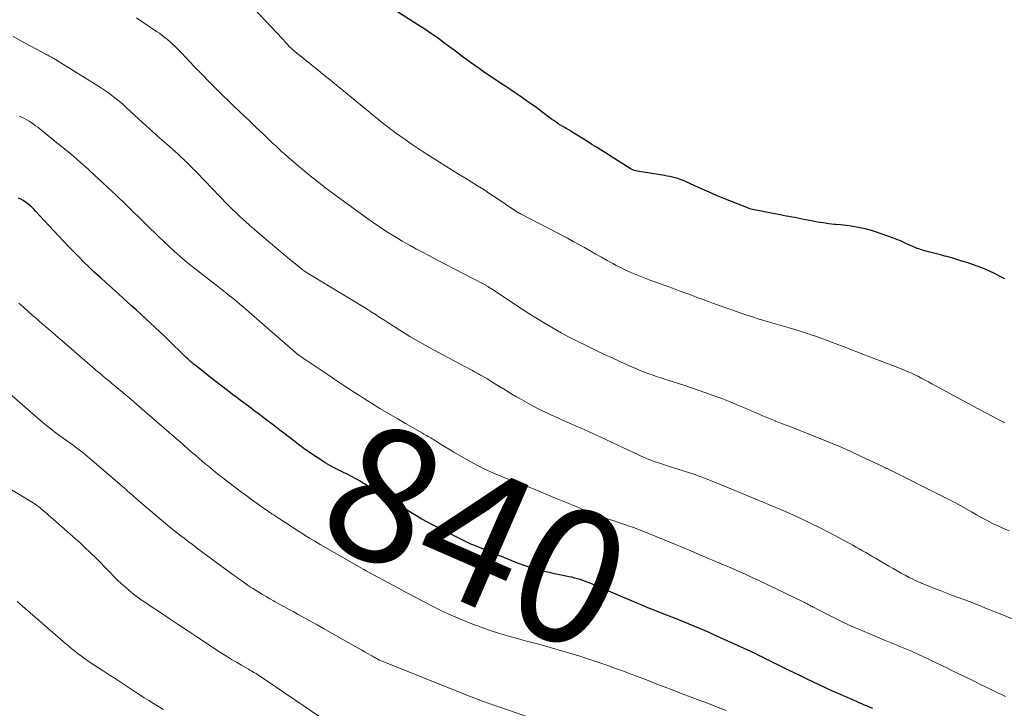
# Model space of a CAD drawing. Units: feet. Extents: x 1904995 to 1910007, y 530000 to 535000.
# Drawn here: x 1905501 to 1905648, y 532409 to 532512 of the extents above; entities that cross this region are included whole.
import ezdxf
from ezdxf.enums import TextEntityAlignment as Align

# ---------------------------------------------------------------- set-up
doc = ezdxf.new("R2010")
doc.units = ezdxf.units.FT
doc.header["$LTSCALE"] = 100
doc.header["$MEASUREMENT"] = 0
for name, color, linetype, lineweight in [('CONTOUR INDEX', 32, 'Continuous', 25), ('CONTOUR INDEX LABEL', 7, 'Continuous', 15), ('CONTOUR INTERMEDIATE', 40, 'Continuous', 15)]:
    doc.layers.add(name, color=color, linetype=linetype, lineweight=lineweight)
doc.styles.add('slant', font='romans.shx', dxfattribs={"oblique": 14.999978})

msp = doc.modelspace()

# ---------------------------------------------------------------- linework, layer by layer
at = {"layer": 'CONTOUR INDEX', "flags": 128}
for points, elevation in [([(1905648.46, 532473.67), (1905647.88, 532473.98), (1905647.03, 532474.4), (1905646.1, 532474.84), (1905645.16, 532475.25), (1905644.2, 532475.61), (1905643.24, 532475.95), (1905642.78, 532476.1), (1905642.03, 532476.33), (1905641.28, 532476.56), (1905640.52, 532476.78), (1905639.77, 532476.99), (1905639.47, 532477.07), (1905638.86, 532477.23), (1905638.25, 532477.4), (1905637.64, 532477.56), (1905637.03, 532477.72), (1905636.29, 532477.92), (1905636.05, 532477.99), (1905635.82, 532478.06), (1905635.58, 532478.14), (1905635.35, 532478.22), (1905635.12, 532478.31), (1905634.89, 532478.4), (1905634.67, 532478.49), (1905634.45, 532478.59), (1905633.86, 532478.87), (1905633.35, 532479.1), (1905632.83, 532479.33), (1905632.3, 532479.54), (1905631.77, 532479.74), (1905629.26, 532480.64), (1905628.51, 532480.88), (1905627.76, 532481.09), (1905627, 532481.27), (1905626.24, 532481.41), (1905625.46, 532481.52), (1905624.69, 532481.63), (1905623.91, 532481.72), (1905623.13, 532481.8), (1905622.96, 532481.81), (1905622.1, 532481.9), (1905621.24, 532482.02), (1905620.38, 532482.16), (1905619.53, 532482.32), (1905618.34, 532482.56), (1905617.9, 532482.65), (1905617.46, 532482.73), (1905617.01, 532482.82), (1905616.57, 532482.9), (1905616.13, 532482.98), (1905615.69, 532483.06), (1905615.25, 532483.15), (1905614.8, 532483.23), (1905610.9, 532483.99), (1905610.69, 532484.03), (1905610.49, 532484.08), (1905610.29, 532484.15), (1905610.09, 532484.22), (1905606.37, 532485.7), (1905605.28, 532486.15), (1905604.19, 532486.61), (1905603.11, 532487.09), (1905602.04, 532487.58), (1905600.64, 532488.23), (1905600.27, 532488.39), (1905599.89, 532488.54), (1905599.5, 532488.67), (1905599.1, 532488.79), (1905598.71, 532488.89), (1905598.31, 532488.98), (1905597.9, 532489.05), (1905597.5, 532489.12), (1905593.37, 532489.77), (1905593.15, 532489.82), (1905592.93, 532489.89), (1905592.72, 532489.98), (1905592.51, 532490.09), (1905587.28, 532493.37), (1905586.62, 532493.79), (1905585.96, 532494.2), (1905585.3, 532494.61), (1905584.64, 532495.03), (1905583.66, 532495.64), (1905583.48, 532495.75), (1905583.31, 532495.85), (1905583.14, 532495.95), (1905582.96, 532496.05), (1905582.78, 532496.15), (1905582.61, 532496.24), (1905582.44, 532496.35), (1905582.26, 532496.45), (1905581.92, 532496.66), (1905581.58, 532496.88), (1905581.24, 532497.1), (1905580.91, 532497.34), (1905580.58, 532497.57), (1905579.09, 532498.68), (1905578.34, 532499.24), (1905577.58, 532499.79), (1905576.81, 532500.33), (1905576.04, 532500.87), (1905575.27, 532501.4), (1905574.49, 532501.93), (1905573.71, 532502.45), (1905572.93, 532502.97), (1905570.33, 532504.7), (1905569.7, 532505.14), (1905569.06, 532505.58), (1905568.44, 532506.03), (1905567.82, 532506.49), (1905567.2, 532506.96), (1905566.58, 532507.42), (1905565.97, 532507.89), (1905565.35, 532508.35), (1905564.6, 532508.9), (1905563.61, 532509.63), (1905562.6, 532510.34), (1905561.57, 532511.03), (1905560.53, 532511.7), (1905555.83, 532514.66)], 860), ([(1905628.71, 532409.34), (1905628.29, 532409.51), (1905627.88, 532409.68), (1905627.47, 532409.86), (1905627.05, 532410.03), (1905626.64, 532410.21), (1905626.23, 532410.39), (1905625.82, 532410.57), (1905623.5, 532411.59), (1905622.55, 532412.01), (1905621.6, 532412.44), (1905620.66, 532412.88), (1905619.71, 532413.32), (1905618.78, 532413.77), (1905617.84, 532414.22), (1905616.9, 532414.67), (1905615.97, 532415.13), (1905614.38, 532415.93), (1905613.83, 532416.2), (1905613.28, 532416.47), (1905612.73, 532416.74), (1905612.18, 532417.01), (1905611.63, 532417.28), (1905611.08, 532417.55), (1905610.52, 532417.81), (1905609.97, 532418.06), (1905604.8, 532420.44), (1905604.2, 532420.71), (1905603.6, 532420.98), (1905603.01, 532421.24), (1905602.4, 532421.49), (1905601.8, 532421.74), (1905601.19, 532421.99), (1905600.59, 532422.23), (1905599.98, 532422.46), (1905599.37, 532422.69), (1905598.6, 532422.99), (1905597.83, 532423.29), (1905597.06, 532423.59), (1905596.29, 532423.9), (1905595.52, 532424.21), (1905594.75, 532424.52), (1905593.99, 532424.84), (1905593.22, 532425.16), (1905586.47, 532428.03), (1905586.07, 532428.19), (1905585.67, 532428.35), (1905585.26, 532428.5), (1905584.85, 532428.63), (1905584.43, 532428.76), (1905584.01, 532428.87), (1905583.59, 532428.98), (1905583.17, 532429.07), (1905582.5, 532429.2), (1905581.74, 532429.35), (1905580.99, 532429.52), (1905580.24, 532429.69), (1905579.48, 532429.87), (1905579.09, 532429.96), (1905578.14, 532430.22), (1905577.21, 532430.5), (1905576.29, 532430.82), (1905575.37, 532431.16), (1905568.9, 532433.77), (1905568.49, 532433.95), (1905568.08, 532434.13), (1905567.68, 532434.32), (1905567.28, 532434.53), (1905566.88, 532434.74), (1905566.48, 532434.94), (1905566.08, 532435.15), (1905565.68, 532435.35), (1905565.53, 532435.43), (1905565.05, 532435.66), (1905564.58, 532435.9), (1905564.1, 532436.14), (1905563.63, 532436.39), (1905562.85, 532436.78), (1905562, 532437.22), (1905561.15, 532437.69), (1905560.31, 532438.17), (1905559.49, 532438.67), (1905553.34, 532442.47), (1905552.98, 532442.69), (1905552.62, 532442.92), (1905552.26, 532443.14), (1905551.9, 532443.36), (1905551.53, 532443.57), (1905551.17, 532443.78), (1905550.79, 532443.98), (1905550.41, 532444.17), (1905550.35, 532444.2), (1905549.94, 532444.4), (1905549.52, 532444.61), (1905549.11, 532444.81), (1905548.7, 532445.02), (1905548.09, 532445.34), (1905547.37, 532445.72), (1905546.67, 532446.12), (1905545.99, 532446.55), (1905545.31, 532446.99), (1905545.05, 532447.17), (1905544.25, 532447.72), (1905543.46, 532448.28), (1905542.68, 532448.86), (1905541.91, 532449.44), (1905539.87, 532451.01), (1905539.1, 532451.6), (1905538.33, 532452.18), (1905537.56, 532452.77), (1905536.79, 532453.36), (1905535.99, 532453.97), (1905535.62, 532454.25), (1905535.24, 532454.53), (1905534.87, 532454.81), (1905534.49, 532455.09), (1905534.12, 532455.37), (1905533.74, 532455.65), (1905533.36, 532455.94), (1905532.99, 532456.22), (1905532.02, 532456.94), (1905531.17, 532457.59), (1905530.32, 532458.24), (1905529.47, 532458.9), (1905528.63, 532459.57), (1905527.17, 532460.72), (1905526.95, 532460.91), (1905526.72, 532461.09), (1905526.5, 532461.28), (1905526.28, 532461.47), (1905526.07, 532461.67), (1905525.85, 532461.86), (1905525.64, 532462.06), (1905525.43, 532462.27), (1905523.26, 532464.39), (1905522.56, 532465.07), (1905521.87, 532465.74), (1905521.16, 532466.4), (1905520.46, 532467.07), (1905519.75, 532467.72), (1905519.04, 532468.38), (1905518.33, 532469.03), (1905517.61, 532469.68), (1905516.5, 532470.67), (1905515.62, 532471.47), (1905514.74, 532472.26), (1905513.85, 532473.06), (1905512.97, 532473.86), (1905512.81, 532474), (1905512.02, 532474.73), (1905511.23, 532475.47), (1905510.45, 532476.22), (1905509.68, 532476.98), (1905508.93, 532477.75), (1905508.18, 532478.52), (1905507.43, 532479.31), (1905506.7, 532480.1), (1905503.28, 532483.81), (1905503, 532484.1), (1905502.71, 532484.38), (1905502.4, 532484.65), (1905502.09, 532484.91), (1905501.76, 532485.14), (1905501.43, 532485.37), (1905501.08, 532485.57), (1905500.72, 532485.76)], 840)]:
    msp.add_lwpolyline(points, dxfattribs=dict(at, elevation=elevation))
at = {"layer": 'CONTOUR INTERMEDIATE', "flags": 128}
for points, elevation in [([(1905648.43, 532452.1), (1905648.26, 532452.19), (1905648.09, 532452.28), (1905645.73, 532453.55), (1905644.38, 532454.27), (1905643.03, 532454.99), (1905641.68, 532455.72), (1905640.34, 532456.45), (1905637.54, 532457.96), (1905637.04, 532458.23), (1905636.53, 532458.5), (1905636.03, 532458.76), (1905635.52, 532459.02), (1905635, 532459.28), (1905634.49, 532459.52), (1905633.96, 532459.75), (1905633.43, 532459.97), (1905631.54, 532460.72), (1905630.69, 532461.05), (1905629.85, 532461.38), (1905629.01, 532461.7), (1905628.16, 532462.03), (1905627.31, 532462.35), (1905626.47, 532462.68), (1905625.62, 532463), (1905624.78, 532463.33), (1905622.67, 532464.14), (1905621.87, 532464.44), (1905621.07, 532464.74), (1905620.26, 532465.02), (1905619.45, 532465.3), (1905618.63, 532465.56), (1905617.82, 532465.82), (1905617, 532466.07), (1905616.18, 532466.31), (1905614.07, 532466.92), (1905613.21, 532467.17), (1905612.36, 532467.42), (1905611.5, 532467.69), (1905610.65, 532467.96), (1905609.8, 532468.23), (1905608.96, 532468.52), (1905608.11, 532468.81), (1905607.27, 532469.11), (1905604.85, 532469.98), (1905604.07, 532470.26), (1905603.3, 532470.55), (1905602.53, 532470.83), (1905601.76, 532471.11), (1905600.99, 532471.4), (1905600.22, 532471.68), (1905599.45, 532471.96), (1905598.68, 532472.24), (1905596.19, 532473.14), (1905595.43, 532473.42), (1905594.68, 532473.7), (1905593.93, 532473.99), (1905593.18, 532474.29), (1905592.44, 532474.61), (1905591.71, 532474.94), (1905590.99, 532475.3), (1905590.27, 532475.67), (1905589.74, 532475.96), (1905588.89, 532476.42), (1905588.04, 532476.89), (1905587.2, 532477.37), (1905586.36, 532477.86), (1905585.52, 532478.34), (1905584.67, 532478.81), (1905583.82, 532479.27), (1905582.96, 532479.73), (1905575.93, 532483.39), (1905575.86, 532483.43), (1905575.79, 532483.47), (1905575.72, 532483.51), (1905575.65, 532483.54), (1905575.58, 532483.58), (1905575.51, 532483.62), (1905575.44, 532483.66), (1905575.37, 532483.71), (1905575.29, 532483.76), (1905575.22, 532483.81), (1905575.15, 532483.85), (1905575.08, 532483.9), (1905572.25, 532485.79), (1905571.33, 532486.4), (1905570.4, 532487.01), (1905569.46, 532487.6), (1905568.51, 532488.18), (1905567.57, 532488.76), (1905566.62, 532489.34), (1905565.68, 532489.93), (1905564.74, 532490.52), (1905562.27, 532492.08), (1905561.35, 532492.66), (1905560.45, 532493.26), (1905559.55, 532493.87), (1905558.66, 532494.5), (1905557.21, 532495.53), (1905557.05, 532495.64), (1905556.88, 532495.76), (1905556.72, 532495.88), (1905556.56, 532496), (1905556.4, 532496.12), (1905556.25, 532496.24), (1905556.09, 532496.36), (1905555.93, 532496.48), (1905555.45, 532496.86), (1905555.05, 532497.18), (1905554.65, 532497.49), (1905554.26, 532497.81), (1905553.87, 532498.13), (1905547.18, 532503.61), (1905546.77, 532503.94), (1905546.36, 532504.27), (1905545.95, 532504.6), (1905545.54, 532504.93), (1905545.13, 532505.26), (1905544.72, 532505.59), (1905544.31, 532505.92), (1905543.89, 532506.25), (1905542.1, 532507.69), (1905541.94, 532507.82), (1905541.79, 532507.95), (1905541.65, 532508.08), (1905541.51, 532508.22), (1905541.37, 532508.36), (1905541.23, 532508.5), (1905541.1, 532508.64), (1905540.97, 532508.79), (1905540.9, 532508.87), (1905540.73, 532509.06), (1905540.56, 532509.25), (1905540.39, 532509.43), (1905540.22, 532509.62), (1905534.44, 532515.8)], 856), ([(1905649.12, 532435.95), (1905648.28, 532436.31), (1905647.46, 532436.67), (1905646.65, 532437.06), (1905645.84, 532437.47), (1905645.05, 532437.9), (1905644.25, 532438.33), (1905643.46, 532438.77), (1905642.68, 532439.22), (1905641.88, 532439.67), (1905641.08, 532440.11), (1905640.28, 532440.53), (1905639.47, 532440.94), (1905630.86, 532445.25), (1905630.77, 532445.29), (1905630.67, 532445.34), (1905630.57, 532445.39), (1905630.48, 532445.43), (1905630.38, 532445.48), (1905630.28, 532445.52), (1905630.19, 532445.57), (1905630.09, 532445.62), (1905629.98, 532445.67), (1905629.88, 532445.72), (1905629.78, 532445.77), (1905629.67, 532445.82), (1905626.76, 532447.18), (1905625.19, 532447.89), (1905623.61, 532448.59), (1905622.03, 532449.25), (1905620.43, 532449.9), (1905616.26, 532451.54), (1905615.72, 532451.75), (1905615.19, 532451.96), (1905614.65, 532452.17), (1905614.12, 532452.37), (1905614.05, 532452.39), (1905613.55, 532452.59), (1905613.05, 532452.79), (1905612.55, 532453), (1905612.05, 532453.21), (1905611.56, 532453.43), (1905611.07, 532453.65), (1905610.57, 532453.86), (1905610.08, 532454.08), (1905608.58, 532454.72), (1905607.33, 532455.25), (1905606.07, 532455.75), (1905604.8, 532456.22), (1905603.53, 532456.67), (1905600.37, 532457.73), (1905599.59, 532457.99), (1905598.8, 532458.25), (1905598.01, 532458.51), (1905597.22, 532458.76), (1905596.95, 532458.84), (1905596.3, 532459.05), (1905595.64, 532459.28), (1905595, 532459.51), (1905594.35, 532459.75), (1905593.71, 532460.01), (1905593.08, 532460.27), (1905592.44, 532460.54), (1905591.81, 532460.82), (1905590.78, 532461.29), (1905589.64, 532461.81), (1905588.5, 532462.34), (1905587.37, 532462.87), (1905586.24, 532463.42), (1905585.63, 532463.71), (1905584.4, 532464.32), (1905583.19, 532464.94), (1905581.99, 532465.59), (1905580.8, 532466.26), (1905579.62, 532466.95), (1905578.45, 532467.65), (1905577.3, 532468.38), (1905576.15, 532469.12), (1905571.56, 532472.16), (1905571.45, 532472.23), (1905571.34, 532472.3), (1905571.23, 532472.37), (1905571.12, 532472.44), (1905571.08, 532472.47), (1905570.99, 532472.53), (1905570.89, 532472.58), (1905570.8, 532472.64), (1905570.7, 532472.7), (1905570.6, 532472.75), (1905570.5, 532472.81), (1905570.41, 532472.86), (1905570.31, 532472.91), (1905563.26, 532476.57), (1905562.29, 532477.08), (1905561.32, 532477.6), (1905560.35, 532478.12), (1905559.38, 532478.65), (1905558.95, 532478.89), (1905558.21, 532479.31), (1905557.47, 532479.74), (1905556.74, 532480.18), (1905556.01, 532480.63), (1905555.3, 532481.1), (1905554.59, 532481.57), (1905553.89, 532482.06), (1905553.19, 532482.55), (1905547.36, 532486.78), (1905547.13, 532486.95), (1905546.9, 532487.13), (1905546.67, 532487.3), (1905546.44, 532487.48), (1905546.21, 532487.66), (1905545.99, 532487.84), (1905545.76, 532488.02), (1905545.53, 532488.2), (1905544.16, 532489.3), (1905543.41, 532489.91), (1905542.65, 532490.54), (1905541.91, 532491.17), (1905541.17, 532491.81), (1905540.66, 532492.26), (1905540.18, 532492.68), (1905539.71, 532493.11), (1905539.24, 532493.55), (1905538.77, 532493.99), (1905538.31, 532494.44), (1905537.85, 532494.88), (1905537.39, 532495.32), (1905536.93, 532495.77), (1905536.23, 532496.42), (1905535.42, 532497.19), (1905534.61, 532497.96), (1905533.8, 532498.73), (1905532.99, 532499.5), (1905532.16, 532500.29), (1905531.35, 532501.07), (1905530.56, 532501.87), (1905529.76, 532502.67), (1905527.7, 532504.8), (1905527.05, 532505.46), (1905526.4, 532506.13), (1905525.76, 532506.8), (1905525.11, 532507.47), (1905524.54, 532508.07), (1905524.17, 532508.43), (1905523.8, 532508.79), (1905523.42, 532509.13), (1905523.04, 532509.47), (1905522.64, 532509.8), (1905522.23, 532510.11), (1905521.82, 532510.42), (1905521.39, 532510.71), (1905520.31, 532511.43), (1905519.34, 532512.08), (1905518.37, 532512.71)], 852), ([(1905650.84, 532422.26), (1905647.52, 532423.6), (1905645.84, 532424.28), (1905644.17, 532424.94), (1905642.48, 532425.59), (1905640.8, 532426.23), (1905638.77, 532427), (1905638.1, 532427.26), (1905637.43, 532427.52), (1905636.76, 532427.79), (1905636.09, 532428.07), (1905636.05, 532428.09), (1905635.41, 532428.37), (1905634.78, 532428.66), (1905634.16, 532428.97), (1905633.54, 532429.29), (1905632.93, 532429.62), (1905632.32, 532429.96), (1905631.72, 532430.3), (1905631.12, 532430.65), (1905629.59, 532431.54), (1905629.11, 532431.83), (1905628.62, 532432.11), (1905628.14, 532432.4), (1905627.65, 532432.68), (1905627.16, 532432.96), (1905626.67, 532433.24), (1905626.18, 532433.51), (1905625.68, 532433.78), (1905622.17, 532435.67), (1905620.83, 532436.37), (1905619.48, 532437.04), (1905618.11, 532437.69), (1905616.73, 532438.31), (1905614.57, 532439.26), (1905614.26, 532439.39), (1905613.96, 532439.52), (1905613.65, 532439.65), (1905613.34, 532439.77), (1905613.17, 532439.84), (1905612.95, 532439.94), (1905612.72, 532440.03), (1905612.51, 532440.12), (1905612.29, 532440.21), (1905612.07, 532440.31), (1905611.85, 532440.4), (1905611.63, 532440.5), (1905611.41, 532440.59), (1905605.4, 532443.06), (1905604.13, 532443.56), (1905602.85, 532444.05), (1905601.56, 532444.5), (1905600.26, 532444.94), (1905598.85, 532445.39), (1905598.25, 532445.58), (1905597.65, 532445.77), (1905597.06, 532445.97), (1905596.46, 532446.16), (1905596.08, 532446.29), (1905595.68, 532446.43), (1905595.28, 532446.58), (1905594.88, 532446.74), (1905594.48, 532446.91), (1905594.09, 532447.08), (1905593.7, 532447.26), (1905593.31, 532447.44), (1905592.92, 532447.62), (1905587.85, 532450.01), (1905586.93, 532450.43), (1905586.01, 532450.85), (1905585.09, 532451.26), (1905584.16, 532451.66), (1905583.24, 532452.05), (1905582.31, 532452.46), (1905581.4, 532452.88), (1905580.48, 532453.3), (1905579.96, 532453.54), (1905578.88, 532454.07), (1905577.81, 532454.62), (1905576.75, 532455.19), (1905575.71, 532455.79), (1905575.34, 532456.01), (1905574.49, 532456.52), (1905573.64, 532457.03), (1905572.79, 532457.54), (1905571.94, 532458.06), (1905570.85, 532458.73), (1905570.55, 532458.91), (1905570.24, 532459.08), (1905569.94, 532459.25), (1905569.64, 532459.42), (1905569.33, 532459.59), (1905569.02, 532459.75), (1905568.71, 532459.92), (1905568.41, 532460.08), (1905562.78, 532463.08), (1905561.63, 532463.71), (1905560.49, 532464.36), (1905559.36, 532465.04), (1905558.24, 532465.73), (1905557.19, 532466.39), (1905556.61, 532466.76), (1905556.02, 532467.14), (1905555.44, 532467.51), (1905554.86, 532467.89), (1905554.28, 532468.26), (1905553.7, 532468.64), (1905553.11, 532469), (1905552.53, 532469.36), (1905544.11, 532474.48), (1905543.96, 532474.57), (1905543.8, 532474.67), (1905543.65, 532474.77), (1905543.5, 532474.87), (1905543.35, 532474.97), (1905543.2, 532475.08), (1905543.06, 532475.19), (1905542.91, 532475.3), (1905542.56, 532475.59), (1905542.25, 532475.84), (1905541.94, 532476.1), (1905541.62, 532476.36), (1905541.31, 532476.62), (1905537.51, 532479.81), (1905536.79, 532480.42), (1905536.08, 532481.03), (1905535.38, 532481.65), (1905534.68, 532482.27), (1905533.99, 532482.9), (1905533.31, 532483.54), (1905532.64, 532484.2), (1905531.98, 532484.86), (1905527.49, 532489.52), (1905527.09, 532489.93), (1905526.69, 532490.34), (1905526.28, 532490.74), (1905525.87, 532491.14), (1905525.46, 532491.54), (1905525.04, 532491.93), (1905524.62, 532492.31), (1905524.19, 532492.7), (1905522.93, 532493.8), (1905521.88, 532494.73), (1905520.83, 532495.67), (1905519.79, 532496.62), (1905518.75, 532497.58), (1905517.4, 532498.83), (1905516.86, 532499.32), (1905516.32, 532499.79), (1905515.77, 532500.26), (1905515.21, 532500.72), (1905514.64, 532501.17), (1905514.06, 532501.59), (1905513.46, 532502), (1905512.86, 532502.4), (1905506.42, 532506.4), (1905506.29, 532506.47), (1905506.17, 532506.55), (1905506.05, 532506.62), (1905505.92, 532506.69), (1905505.79, 532506.76), (1905505.67, 532506.83), (1905505.54, 532506.89), (1905505.41, 532506.96), (1905505.38, 532506.98), (1905505.23, 532507.06), (1905505.09, 532507.13), (1905504.95, 532507.21), (1905504.8, 532507.28), (1905502.45, 532508.54), (1905501.17, 532509.23), (1905499.9, 532509.93)], 848), ([(1905648.57, 532411.16), (1905645.57, 532412.59), (1905644.62, 532413.05), (1905643.67, 532413.51), (1905642.72, 532413.97), (1905641.77, 532414.43), (1905641.57, 532414.53), (1905640.73, 532414.94), (1905639.88, 532415.36), (1905639.04, 532415.77), (1905638.19, 532416.18), (1905637.24, 532416.64), (1905636.87, 532416.82), (1905636.49, 532417), (1905636.12, 532417.17), (1905635.74, 532417.35), (1905635.36, 532417.52), (1905634.98, 532417.69), (1905634.6, 532417.85), (1905634.22, 532418.01), (1905633.47, 532418.32), (1905632.72, 532418.63), (1905631.96, 532418.95), (1905631.21, 532419.26), (1905630.45, 532419.58), (1905626.7, 532421.16), (1905625.49, 532421.69), (1905624.28, 532422.24), (1905623.09, 532422.82), (1905621.9, 532423.41), (1905619.73, 532424.54), (1905619.64, 532424.59), (1905619.55, 532424.63), (1905619.46, 532424.68), (1905619.38, 532424.73), (1905619.29, 532424.78), (1905619.2, 532424.83), (1905619.12, 532424.88), (1905619.03, 532424.92), (1905618.9, 532424.99), (1905618.74, 532425.08), (1905618.58, 532425.16), (1905618.43, 532425.24), (1905618.27, 532425.31), (1905611.62, 532428.48), (1905610.64, 532428.95), (1905609.65, 532429.4), (1905608.66, 532429.85), (1905607.66, 532430.29), (1905606.72, 532430.7), (1905606.19, 532430.92), (1905605.66, 532431.15), (1905605.13, 532431.37), (1905604.6, 532431.59), (1905604.07, 532431.81), (1905603.53, 532432.04), (1905603, 532432.26), (1905602.47, 532432.49), (1905602.07, 532432.66), (1905601.33, 532432.98), (1905600.6, 532433.29), (1905599.86, 532433.6), (1905599.12, 532433.91), (1905595.51, 532435.4), (1905594.62, 532435.76), (1905593.72, 532436.11), (1905592.82, 532436.44), (1905591.91, 532436.75), (1905591.71, 532436.82), (1905590.9, 532437.1), (1905590.08, 532437.37), (1905589.27, 532437.65), (1905588.46, 532437.93), (1905587.65, 532438.22), (1905586.85, 532438.51), (1905586.05, 532438.83), (1905585.26, 532439.15), (1905584.87, 532439.31), (1905583.89, 532439.73), (1905582.9, 532440.14), (1905581.91, 532440.55), (1905580.93, 532440.95), (1905578.66, 532441.89), (1905577.94, 532442.18), (1905577.22, 532442.46), (1905576.49, 532442.74), (1905575.76, 532443.02), (1905575.03, 532443.29), (1905574.31, 532443.57), (1905573.59, 532443.86), (1905572.87, 532444.15), (1905572.31, 532444.39), (1905571.33, 532444.82), (1905570.35, 532445.28), (1905569.39, 532445.77), (1905568.45, 532446.29), (1905565.95, 532447.71), (1905565.36, 532448.05), (1905564.77, 532448.4), (1905564.19, 532448.75), (1905563.61, 532449.11), (1905562.86, 532449.59), (1905562.66, 532449.72), (1905562.46, 532449.84), (1905562.26, 532449.96), (1905562.06, 532450.08), (1905561.85, 532450.19), (1905561.65, 532450.31), (1905561.45, 532450.43), (1905561.25, 532450.54), (1905558.71, 532451.99), (1905557.42, 532452.74), (1905556.14, 532453.5), (1905554.86, 532454.27), (1905553.59, 532455.06), (1905552.55, 532455.71), (1905551.81, 532456.18), (1905551.06, 532456.65), (1905550.32, 532457.13), (1905549.58, 532457.61), (1905548.85, 532458.1), (1905548.11, 532458.58), (1905547.38, 532459.07), (1905546.65, 532459.57), (1905543.51, 532461.69), (1905543.34, 532461.8), (1905543.18, 532461.91), (1905543.02, 532462.02), (1905542.86, 532462.13), (1905542.65, 532462.28), (1905542.6, 532462.32), (1905542.54, 532462.36), (1905542.49, 532462.4), (1905542.43, 532462.45), (1905542.38, 532462.49), (1905542.33, 532462.53), (1905542.28, 532462.57), (1905542.23, 532462.62), (1905535.27, 532468.69), (1905534.83, 532469.07), (1905534.39, 532469.45), (1905533.94, 532469.82), (1905533.5, 532470.19), (1905533.05, 532470.56), (1905532.6, 532470.92), (1905532.14, 532471.29), (1905531.69, 532471.64), (1905527.39, 532475), (1905526.54, 532475.67), (1905525.7, 532476.36), (1905524.88, 532477.06), (1905524.06, 532477.77), (1905523.26, 532478.5), (1905522.46, 532479.23), (1905521.68, 532479.98), (1905520.91, 532480.73), (1905520.61, 532481.02), (1905519.7, 532481.93), (1905518.78, 532482.83), (1905517.85, 532483.73), (1905516.93, 532484.63), (1905515.29, 532486.21), (1905514.25, 532487.2), (1905513.21, 532488.18), (1905512.15, 532489.15), (1905511.09, 532490.11), (1905510.01, 532491.06), (1905508.93, 532492), (1905507.83, 532492.92), (1905506.72, 532493.82), (1905503.6, 532496.34), (1905503.28, 532496.58), (1905502.96, 532496.82), (1905502.63, 532497.04), (1905502.29, 532497.26), (1905501.95, 532497.46), (1905501.6, 532497.65), (1905501.24, 532497.83), (1905500.88, 532498)], 844), ([(1905606.72, 532409.02), (1905605.52, 532409.5), (1905604.31, 532409.97), (1905602.82, 532410.53), (1905601.48, 532411.04), (1905600.14, 532411.55), (1905598.8, 532412.07), (1905597.46, 532412.59), (1905596.11, 532413.1), (1905594.77, 532413.62), (1905593.43, 532414.13), (1905592.08, 532414.63), (1905591.49, 532414.86), (1905590.16, 532415.35), (1905588.83, 532415.82), (1905587.49, 532416.29), (1905586.14, 532416.74), (1905584.8, 532417.17), (1905583.44, 532417.59), (1905582.08, 532417.99), (1905580.72, 532418.38), (1905579.86, 532418.61), (1905578.45, 532419), (1905577.03, 532419.39), (1905575.61, 532419.79), (1905574.19, 532420.18), (1905572.78, 532420.59), (1905571.38, 532421.04), (1905570, 532421.52), (1905568.62, 532422.04), (1905567.78, 532422.36), (1905566.47, 532422.9), (1905565.18, 532423.46), (1905563.9, 532424.06), (1905562.64, 532424.7), (1905561.39, 532425.35), (1905560.14, 532426.01), (1905558.89, 532426.67), (1905557.64, 532427.34), (1905553.06, 532429.81), (1905552.95, 532429.86), (1905552.85, 532429.92), (1905552.75, 532429.97), (1905552.65, 532430.03), (1905552.47, 532430.13), (1905552.36, 532430.18), (1905546.7, 532433.43), (1905545.9, 532433.9), (1905545.1, 532434.37), (1905544.31, 532434.85), (1905543.53, 532435.34), (1905543.33, 532435.47), (1905542.65, 532435.9), (1905541.97, 532436.34), (1905541.29, 532436.77), (1905540.62, 532437.21), (1905539.79, 532437.75), (1905539.53, 532437.92), (1905539.26, 532438.09), (1905539, 532438.26), (1905538.73, 532438.44), (1905538.47, 532438.61), (1905538.21, 532438.79), (1905537.95, 532438.97), (1905537.69, 532439.15), (1905535.61, 532440.64), (1905534.76, 532441.26), (1905533.91, 532441.88), (1905533.07, 532442.51), (1905532.23, 532443.15), (1905532.03, 532443.3), (1905531.3, 532443.87), (1905530.58, 532444.44), (1905529.86, 532445.03), (1905529.15, 532445.61), (1905528.87, 532445.84), (1905528.3, 532446.32), (1905527.73, 532446.81), (1905527.17, 532447.29), (1905526.6, 532447.78), (1905526.04, 532448.27), (1905525.48, 532448.75), (1905524.92, 532449.24), (1905524.36, 532449.73), (1905519.61, 532453.87), (1905519.21, 532454.22), (1905518.8, 532454.57), (1905518.4, 532454.92), (1905517.99, 532455.27), (1905517.58, 532455.61), (1905517.17, 532455.96), (1905516.76, 532456.3), (1905516.35, 532456.65), (1905514.66, 532458.05), (1905514.43, 532458.24), (1905514.2, 532458.42), (1905513.98, 532458.61), (1905513.75, 532458.79), (1905513.67, 532458.86), (1905513.48, 532459.01), (1905513.29, 532459.17), (1905513.11, 532459.32), (1905512.92, 532459.47), (1905512.74, 532459.63), (1905512.55, 532459.78), (1905512.37, 532459.94), (1905512.19, 532460.1), (1905507.19, 532464.42), (1905506.69, 532464.85), (1905506.19, 532465.28), (1905505.69, 532465.71), (1905505.19, 532466.13), (1905504.69, 532466.56), (1905504.19, 532466.99), (1905503.69, 532467.43), (1905503.19, 532467.86), (1905502.81, 532468.19), (1905502.12, 532468.8), (1905501.44, 532469.41), (1905500.76, 532470.02)], 836), ([(1905584.37, 532405.54), (1905572.82, 532409.53), (1905572.61, 532409.6), (1905572.39, 532409.68), (1905572.17, 532409.75), (1905571.95, 532409.83), (1905571.73, 532409.91), (1905571.51, 532409.98), (1905571.3, 532410.06), (1905571.08, 532410.14), (1905570.22, 532410.46), (1905569.57, 532410.71), (1905568.92, 532410.95), (1905568.28, 532411.2), (1905567.64, 532411.46), (1905554.94, 532416.53), (1905554.86, 532416.56), (1905554.79, 532416.59), (1905554.71, 532416.63), (1905554.64, 532416.66), (1905554.57, 532416.69), (1905554.49, 532416.73), (1905554.42, 532416.77), (1905554.35, 532416.81), (1905554.18, 532416.91), (1905554.03, 532417), (1905553.87, 532417.09), (1905553.72, 532417.18), (1905553.56, 532417.27), (1905553, 532417.59), (1905552.56, 532417.84), (1905552.13, 532418.09), (1905551.69, 532418.34), (1905551.25, 532418.59), (1905546.4, 532421.32), (1905545.43, 532421.87), (1905544.46, 532422.41), (1905543.48, 532422.95), (1905542.51, 532423.48), (1905541.95, 532423.79), (1905541.25, 532424.17), (1905540.56, 532424.55), (1905539.86, 532424.93), (1905539.17, 532425.31), (1905538.89, 532425.46), (1905538.34, 532425.77), (1905537.79, 532426.09), (1905537.25, 532426.41), (1905536.71, 532426.75), (1905536.29, 532427.01), (1905535.85, 532427.29), (1905535.42, 532427.57), (1905534.99, 532427.86), (1905534.57, 532428.16), (1905534.15, 532428.46), (1905533.73, 532428.76), (1905533.31, 532429.07), (1905532.89, 532429.37), (1905527.4, 532433.4), (1905526.77, 532433.87), (1905526.13, 532434.34), (1905525.51, 532434.82), (1905524.88, 532435.3), (1905524.26, 532435.79), (1905523.65, 532436.28), (1905523.04, 532436.78), (1905522.44, 532437.29), (1905518.51, 532440.64), (1905518.27, 532440.84), (1905518.03, 532441.05), (1905517.79, 532441.27), (1905517.54, 532441.48), (1905517.3, 532441.69), (1905517.06, 532441.9), (1905516.82, 532442.11), (1905516.58, 532442.32), (1905511.76, 532446.49), (1905511.41, 532446.78), (1905511.06, 532447.08), (1905510.7, 532447.36), (1905510.34, 532447.65), (1905509.98, 532447.93), (1905509.62, 532448.2), (1905509.25, 532448.47), (1905508.88, 532448.74), (1905506.89, 532450.18), (1905506.52, 532450.45), (1905506.15, 532450.73), (1905505.79, 532451), (1905505.43, 532451.28), (1905505.08, 532451.57), (1905504.72, 532451.86), (1905504.37, 532452.15), (1905504.02, 532452.45), (1905499, 532456.77)], 832), ([(1905547.12, 532407.26), (1905536.95, 532414.14), (1905536.73, 532414.29), (1905536.51, 532414.43), (1905536.29, 532414.57), (1905536.06, 532414.7), (1905535.84, 532414.83), (1905535.61, 532414.96), (1905535.39, 532415.09), (1905535.16, 532415.22), (1905534.1, 532415.82), (1905533.35, 532416.26), (1905532.6, 532416.7), (1905531.87, 532417.17), (1905531.14, 532417.64), (1905527.43, 532420.07), (1905526.1, 532420.95), (1905524.78, 532421.82), (1905523.45, 532422.7), (1905522.13, 532423.59), (1905520.28, 532424.83), (1905519.89, 532425.1), (1905519.49, 532425.36), (1905519.1, 532425.63), (1905518.71, 532425.9), (1905518.33, 532426.18), (1905517.95, 532426.46), (1905517.58, 532426.76), (1905517.22, 532427.06), (1905516.73, 532427.49), (1905516.13, 532428.02), (1905515.55, 532428.56), (1905514.98, 532429.12), (1905514.42, 532429.7), (1905514.24, 532429.89), (1905513.59, 532430.56), (1905512.94, 532431.23), (1905512.28, 532431.89), (1905511.62, 532432.54), (1905511.47, 532432.69), (1905510.72, 532433.41), (1905509.97, 532434.12), (1905509.2, 532434.81), (1905508.42, 532435.5), (1905505.51, 532438.03), (1905505.26, 532438.25), (1905505.01, 532438.46), (1905504.76, 532438.68), (1905504.52, 532438.89), (1905504.23, 532439.14), (1905504.13, 532439.23), (1905504.02, 532439.32), (1905503.91, 532439.41), (1905503.8, 532439.5), (1905503.69, 532439.58), (1905503.58, 532439.67), (1905503.47, 532439.75), (1905503.35, 532439.83), (1905503.12, 532439.98), (1905502.89, 532440.13), (1905502.66, 532440.28), (1905502.42, 532440.43), (1905502.18, 532440.57), (1905495.25, 532444.66)], 828), ([(1905522.43, 532409.18), (1905520.93, 532410.1), (1905520.24, 532410.53), (1905519.56, 532410.96), (1905518.88, 532411.4), (1905518.2, 532411.85), (1905518.04, 532411.96), (1905517.44, 532412.35), (1905516.85, 532412.74), (1905516.25, 532413.13), (1905515.65, 532413.53), (1905515.05, 532413.91), (1905514.46, 532414.3), (1905513.86, 532414.69), (1905513.26, 532415.08), (1905511.62, 532416.15), (1905511.11, 532416.48), (1905510.62, 532416.82), (1905510.13, 532417.17), (1905509.64, 532417.54), (1905509.17, 532417.91), (1905508.69, 532418.28), (1905508.23, 532418.67), (1905507.77, 532419.06), (1905501.73, 532424.3), (1905501.32, 532424.66), (1905500.92, 532425.02), (1905500.52, 532425.38)], 824)]:
    msp.add_lwpolyline(points, dxfattribs=dict(at, elevation=elevation))

# ---------------------------------------------------------------- texts
at = {"layer": 'CONTOUR INDEX LABEL', "style": 'slant', "oblique": 15}
msp.add_text('840', height=20, rotation=336.5094, dxfattribs=at).set_placement((1905569.4, 532435.22, 840), align=Align.MIDDLE_CENTER)

doc.saveas('drawing.dxf')
